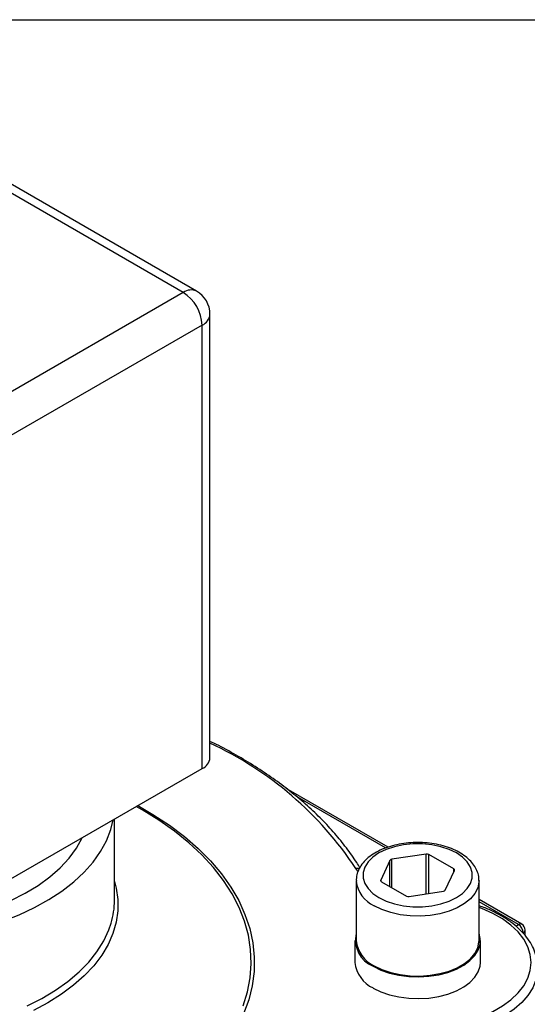
# Model space of a CAD drawing. Units: inches. Extents: x 0.2 to 10.8, y 0.2 to 8.3.
# Drawn here: x 1.9 to 2.9, y 6.4 to 8.3 of the extents above; entities that cross this region are included whole.
import ezdxf

# ---------------------------------------------------------------- set-up
doc = ezdxf.new("R2010")
doc.units = ezdxf.units.IN
doc.header["$MEASUREMENT"] = 0
doc.layers.add('SKETCH', color=7, linetype='Continuous')
doc.layers.add('TITLE_BLOCK', color=7, linetype='Continuous')
doc.styles.add('SLDTEXTSTYLE0', font='TXT', dxfattribs={"width": 0.75})
doc.dimstyles.new('SLDDIMSTYLE0', dxfattribs={"dimtxt": 0.125, "dimasz": 0.11811, "dimexe": 0, "dimexo": 0.0625, "dimgap": 0.03125, "dimtad": 0, "dimtih": 1, "dimtoh": 1, "dimlfac": 1.5, "dimrnd": 1e-09, "dimzin": 12, "dimdsep": 46, "dimtxsty": 'SLDTEXTSTYLE0', "dimsah": 1, "dimcen": 0.09, "dimadec": 0, "dimazin": 3, "dimtfac": 1, "dimtofl": 0, "dimtmove": 0, "dimatfit": 3, "dimfxl": 0, "dimfrac": 2, "dimtolj": 1, "dimtzin": 12, "dimarcsym": 0})

# ---------------------------------------------------------------- blocks, each defined once
blk = doc.blocks.new('_D_2')
at = {"layer": 'SKETCH'}
for p, q in [((6.6244, 6.4625), (3.0512, 6.4625)), ((3.1693, 6.4625), (3.1693, 5.0005)), ((3.1489, 4.9751), (3.1108, 4.9751)), ((3.1108, 4.9751), (3.1108, 4.7766)), ((3.5646, 4.9751), (3.6026, 4.9751)), ((3.6026, 4.9751), (3.6026, 4.7766)), ((3.1108, 4.7766), (3.1489, 4.7766)), ((3.6026, 4.7766), (3.5646, 4.7766)), ((3.1693, 3.2892), (3.1693, 4.7512)), ((5.463, 3.2892), (3.0512, 3.2892))]:
    blk.add_line(p, q, dxfattribs=at)
for points in [[(3.1693, 6.4625), (3.1496, 6.3444), (3.189, 6.3444)], [(3.1693, 3.2892), (3.189, 3.4074), (3.1496, 3.4074)]]:
    blk.add_solid(points, dxfattribs=at)
at = {"layer": 'SKETCH', "char_height": 0.125, "attachment_point": 1, "style": 'SLDTEXTSTYLE0'}
for s, insert in [('4.76"', (2.6979, 4.9378)), ('120.9', (3.1489, 4.9378))]:
    blk.add_mtext(s, dxfattribs=dict(at, insert=insert))

msp = doc.modelspace()

# ---------------------------------------------------------------- linework, layer by layer
at = {"color": 7, "linetype": 'Continuous', "lineweight": 25}
for p, q in [((2.1868, 7.7664), (1.5957, 8.1077)), ((2.213, 7.769), (1.6219, 8.1103)), ((2.1868, 7.7664), (1.4815, 7.3593)), ((2.2393, 6.8513), (2.2393, 7.7236)), ((2.2239, 7.7021), (1.5186, 7.295)), ((2.2239, 6.8299), (2.2239, 7.7021)), ((1.5186, 6.4228), (2.2239, 6.8299)), ((2.5894, 6.6753), (2.3891, 6.7909)), ((2.0516, 6.5707), (2.0516, 6.7304)), ((2.593, 6.6491), (2.575, 6.6103)), ((2.6641, 6.6617), (2.5967, 6.6513)), ((2.7184, 6.6325), (2.6691, 6.6609)), ((2.7017, 6.5907), (2.7198, 6.6295)), ((2.5266, 6.6092), (2.5266, 6.4913)), ((2.5763, 6.6073), (2.6256, 6.5789)), ((2.7681, 6.4913), (2.7681, 6.6092)), ((2.6307, 6.5781), (2.698, 6.5885)), ((2.8523, 6.5235), (2.7681, 6.5721)), ((2.8588, 6.5015), (2.8588, 6.5122)), ((2.524, 6.4913), (2.524, 6.4485)), ((2.7707, 6.4485), (2.7707, 6.4913))]:
    msp.add_line(p, q, dxfattribs=at)
at = {"color": 8, "linetype": 'Continuous', "lineweight": 25}
for p, q in [((2.5845, 6.6737), (2.4093, 6.7748)), ((2.106, 6.7485), (2.0943, 6.7551)), ((2.593, 6.5977), (2.593, 6.6491)), ((2.5967, 6.5956), (2.5967, 6.6513)), ((2.6641, 6.5833), (2.6641, 6.6617)), ((2.6691, 6.5841), (2.6691, 6.6609)), ((2.5296, 6.6277), (2.5261, 6.6332)), ((2.7184, 6.6266), (2.7184, 6.6325)), ((2.575, 6.6087), (2.575, 6.6103)), ((2.8457, 6.5229), (2.7681, 6.5677)), ((2.8404, 6.5198), (2.8457, 6.5229))]:
    msp.add_line(p, q, dxfattribs=at)
at = {"color": 8, "linetype": 'Continuous', "lineweight": 25, "flags": 128}
for points in [[(2.0975, 6.7569), (2.1272, 6.7396), (2.1594, 6.7184), (2.189, 6.6961), (2.2161, 6.6726), (2.2404, 6.6482), (2.2618, 6.6228), (2.2803, 6.5968), (2.2958, 6.57), (2.3081, 6.5428), (2.3174, 6.5151), (2.3234, 6.4872), (2.3262, 6.459), (2.3258, 6.4308), (2.3222, 6.4027), (2.3154, 6.3748), (2.3053, 6.3473)], [(2.3048, 6.3629), (2.3132, 6.3905), (2.3184, 6.4183), (2.3204, 6.4462), (2.3192, 6.4741), (2.3148, 6.5019), (2.3072, 6.5295), (2.2965, 6.5568), (2.2827, 6.5836), (2.2658, 6.6098), (2.246, 6.6353), (2.2233, 6.66), (2.1978, 6.6837), (2.1697, 6.7065), (2.139, 6.7281), (2.106, 6.7485)], [(2.0516, 6.608), (2.055, 6.5948), (2.0582, 6.5724), (2.0582, 6.55), (2.055, 6.5276), (2.0486, 6.5055), (2.0391, 6.4837), (2.0265, 6.4625), (2.0108, 6.4419), (1.9923, 6.4222), (1.9711, 6.4034), (1.9472, 6.3857), (1.9209, 6.3692), (1.8923, 6.354)], [(2.7681, 6.6097), (2.768, 6.6063), (2.7655, 6.5949), (2.7599, 6.5839), (2.7511, 6.5735), (2.7395, 6.5641), (2.7254, 6.556), (2.7092, 6.5493), (2.6913, 6.5443), (2.6722, 6.541), (2.6524, 6.5396), (2.6324, 6.54), (2.6129, 6.5424), (2.5944, 6.5466), (2.5772, 6.5525), (2.562, 6.5599)], [(2.6466, 6.3197), (2.6736, 6.3206), (2.7002, 6.3233), (2.726, 6.3279), (2.7506, 6.3343), (2.7737, 6.3423), (2.795, 6.3519), (2.8141, 6.3629), (2.8308, 6.3752), (2.8448, 6.3885), (2.8559, 6.4027), (2.864, 6.4176), (2.8688, 6.4329), (2.8705, 6.4485), (2.8688, 6.464), (2.864, 6.4793), (2.8559, 6.4942), (2.8448, 6.5084), (2.8308, 6.5218), (2.8141, 6.534), (2.795, 6.545), (2.7737, 6.5546), (2.7681, 6.5568)], [(1.8799, 6.3628), (1.909, 6.3777), (1.9358, 6.3938), (1.9602, 6.4112), (1.982, 6.4298), (2.0011, 6.4493), (2.0172, 6.4696), (2.0304, 6.4907), (2.0404, 6.5123), (2.0449, 6.5255)], [(2.8835, 6.4346), (2.8832, 6.4298), (2.88, 6.4141), (2.8737, 6.3986), (2.8643, 6.3837), (2.852, 6.3696), (2.8369, 6.3563), (2.8192, 6.3442), (2.7992, 6.3333), (2.7772, 6.3238), (2.7534, 6.3159), (2.7282, 6.3096), (2.7019, 6.305), (2.6748, 6.3023), (2.6474, 6.3014)]]:
    msp.add_lwpolyline(points, dxfattribs=at)
at = {"color": 7, "linetype": 'Continuous', "lineweight": 25, "flags": 128}
for points in [[(1.6371, 6.4911), (1.6512, 6.4921), (1.6894, 6.4961), (1.7269, 6.5019), (1.7634, 6.5095), (1.7986, 6.5188), (1.8324, 6.5298), (1.8645, 6.5424), (1.8947, 6.5565), (1.9227, 6.572), (1.9483, 6.5888), (1.9715, 6.6067), (1.9919, 6.6258), (2.0095, 6.6457), (2.0242, 6.6665), (2.0358, 6.6879), (2.0443, 6.7097), (2.049, 6.7289)], [(1.7531, 6.5374), (1.7864, 6.5467), (1.8181, 6.5578), (1.848, 6.5704), (1.8759, 6.5846), (1.9014, 6.6001), (1.9244, 6.6168), (1.9448, 6.6347), (1.9623, 6.6536), (1.9768, 6.6733), (1.9882, 6.6936), (1.9883, 6.6939)], [(2.5713, 6.576), (2.5857, 6.569), (2.6019, 6.5636), (2.6195, 6.5599), (2.638, 6.558), (2.6568, 6.558), (2.6752, 6.5599), (2.6929, 6.5636), (2.7091, 6.569), (2.7235, 6.576), (2.7355, 6.5843), (2.7449, 6.5937), (2.7513, 6.6038), (2.7546, 6.6145), (2.7546, 6.6253), (2.7513, 6.636), (2.7449, 6.6462), (2.7355, 6.6555), (2.7235, 6.6638), (2.7091, 6.6708), (2.6929, 6.6762), (2.6752, 6.6799), (2.6568, 6.6818), (2.638, 6.6818), (2.6195, 6.6799), (2.6019, 6.6762), (2.5857, 6.6708), (2.5713, 6.6638), (2.5592, 6.6555), (2.5499, 6.6462), (2.5434, 6.636), (2.5402, 6.6253), (2.5402, 6.6145), (2.5434, 6.6038), (2.5499, 6.5937), (2.5592, 6.5843), (2.5713, 6.576)], [(2.5602, 6.441), (2.5753, 6.4335), (2.5923, 6.4276), (2.6107, 6.4233), (2.63, 6.4208), (2.6499, 6.4201), (2.6696, 6.4213), (2.6888, 6.4242), (2.7069, 6.4289), (2.7235, 6.4353), (2.7381, 6.443), (2.7503, 6.4521), (2.7599, 6.4621), (2.7665, 6.4729), (2.7701, 6.4842), (2.7705, 6.4956), (2.7681, 6.5059)], [(2.562, 6.442), (2.5772, 6.4346), (2.5944, 6.4287), (2.6129, 6.4245), (2.6324, 6.4222), (2.6524, 6.4217), (2.6722, 6.4231), (2.6913, 6.4264), (2.7092, 6.4314), (2.7254, 6.4381), (2.7395, 6.4463), (2.7511, 6.4556), (2.7599, 6.466), (2.7655, 6.477), (2.768, 6.4884), (2.7681, 6.4913)], [(2.5602, 6.3981), (2.5753, 6.3907), (2.5923, 6.3847), (2.6107, 6.3805), (2.63, 6.3779), (2.6499, 6.3773), (2.6696, 6.3784), (2.6888, 6.3814), (2.7069, 6.3861), (2.7235, 6.3924), (2.7381, 6.4002), (2.7503, 6.4092), (2.7599, 6.4192), (2.7665, 6.43), (2.7701, 6.4413), (2.7707, 6.4485)]]:
    msp.add_lwpolyline(points, dxfattribs=at)
at = {"color": 7, "linetype": 'Continuous', "lineweight": 25}
for centre, radius, start, end in [((2.2021, 7.745), 0.0264, 65.686, 125.6182), ((2.1868, 7.7236), 0.0525, 0, 60.0027), ((2.1433, 7.6985), 0.0807, 2.6055, 57.3945), ((2.213, 6.8539), 0.0264, 294.3747, 354.3052), ((2.597, 6.6465), 0.00479, 93.4335, 146.5611), ((2.6654, 6.6538), 0.00806, 62.6428, 99.7711), ((2.7176, 6.6303), 0.00231, 340.539, 69.2579), ((2.5772, 6.6095), 0.00231, 160.539, 249.2579), ((2.6977, 6.5933), 0.00479, 273.4335, 326.5611), ((1.8929, 6.571), 0.1587, 343.3238, 359.8912), ((2.6293, 6.5861), 0.00806, 242.6428, 279.7711), ((2.8348, 6.5059), 0.0202, 2.6055, 57.3945), ((2.8457, 6.5122), 0.0131, 0, 60.0027), ((2.5811, 6.4929), 0.056, 166.5479, 248.0161), ((2.5875, 6.4976), 0.0612, 185.932, 245.3881), ((2.5864, 6.4551), 0.0627, 186.0625, 245.2576)]:
    msp.add_arc(centre, radius, start, end, dxfattribs=at)
at = {"color": 8, "linetype": 'Continuous', "lineweight": 25}
for centre, radius, start, end in [((2.213, 7.7262), 0.0264, 294.3747, 354.3052), ((1.9501, 6.2532), 0.69, 33.4121, 65.2242), ((2.5287, 6.6208), 0.0127, 70.6006, 102.157), ((2.5863, 6.6147), 0.06, 186.1522, 246.1213), ((2.8496, 6.5175), 0.0066, 65.6929, 125.6176), ((2.8523, 6.5128), 0.0066, 294.3747, 354.3052)]:
    msp.add_arc(centre, radius, start, end, dxfattribs=at)
at = {"color": 7, "linetype": 'Continuous', "lineweight": 25}
for points, knots in [([(2.5339, 6.6347), (2.5319, 6.6381), (2.5238, 6.6513), (2.5077, 6.674), (2.4848, 6.7023), (2.4593, 6.7299), (2.4313, 6.7567), (2.4008, 6.7825), (2.368, 6.8073), (2.3331, 6.8311), (2.2958, 6.8537), (2.2645, 6.8711), (2.245, 6.8806), (2.2393, 6.8834)], [0, 0, 0, 0, 0.034954, 0.13705, 0.239258, 0.341603, 0.444056, 0.546587, 0.649171, 0.751787, 0.854419, 0.957052, 1, 1, 1, 1]), ([(2.7678, 6.6098), (2.7678, 6.6124), (2.7677, 6.619), (2.7643, 6.6292), (2.7583, 6.6401), (2.7497, 6.6502), (2.7386, 6.6594), (2.7253, 6.6675), (2.7101, 6.6741), (2.6933, 6.6793), (2.6755, 6.6827), (2.6571, 6.6845), (2.6384, 6.6845), (2.62, 6.6828), (2.6021, 6.6794), (2.5853, 6.6744), (2.5699, 6.6677), (2.5562, 6.6595), (2.5446, 6.6499), (2.5356, 6.639), (2.5296, 6.6273), (2.5266, 6.6168), (2.5269, 6.6104), (2.527, 6.6081)], [0, 0, 0, 0, 0.03055, 0.07644, 0.122726, 0.170294, 0.219324, 0.269377, 0.319848, 0.37028, 0.420579, 0.470766, 0.520907, 0.57108, 0.621344, 0.671785, 0.722487, 0.773496, 0.824745, 0.875735, 0.925672, 0.973875, 1, 1, 1, 1]), ([(2.8832, 6.4343), (2.8833, 6.4366), (2.8839, 6.4443), (2.8818, 6.4572), (2.877, 6.4726), (2.8694, 6.4876), (2.859, 6.502), (2.8461, 6.5156), (2.8307, 6.5282), (2.8131, 6.5398), (2.7933, 6.55), (2.7781, 6.5567), (2.7693, 6.5595), (2.7681, 6.5599)], [0, 0, 0, 0, 0.045397, 0.146579, 0.247763, 0.349755, 0.453093, 0.557832, 0.663659, 0.770132, 0.876875, 0.983613, 1, 1, 1, 1])]:
    msp.add_open_spline(points, degree=3, knots=knots, dxfattribs=at)
at = {"layer": 'TITLE_BLOCK'}
msp.add_line((0.1969, 8.3031), (10.8031, 8.3031), dxfattribs=at)

# ---------------------------------------------------------------- dimensions: what is measured, and where the dimension line sits
at = {"layer": 'SKETCH'}
dim = msp.add_linear_dim(base=(3.1693, 6.4625), p1=(5.5024, 3.2892), p2=(6.6638, 6.4625), angle=90, dimstyle='SLDDIMSTYLE0', dxfattribs=at)
dim.commit()
dim.dimension.update_dxf_attribs({"geometry": '_D_2', "text_midpoint": (3.1693, 4.8759), "dimtype": 160})

doc.saveas('drawing.dxf')
